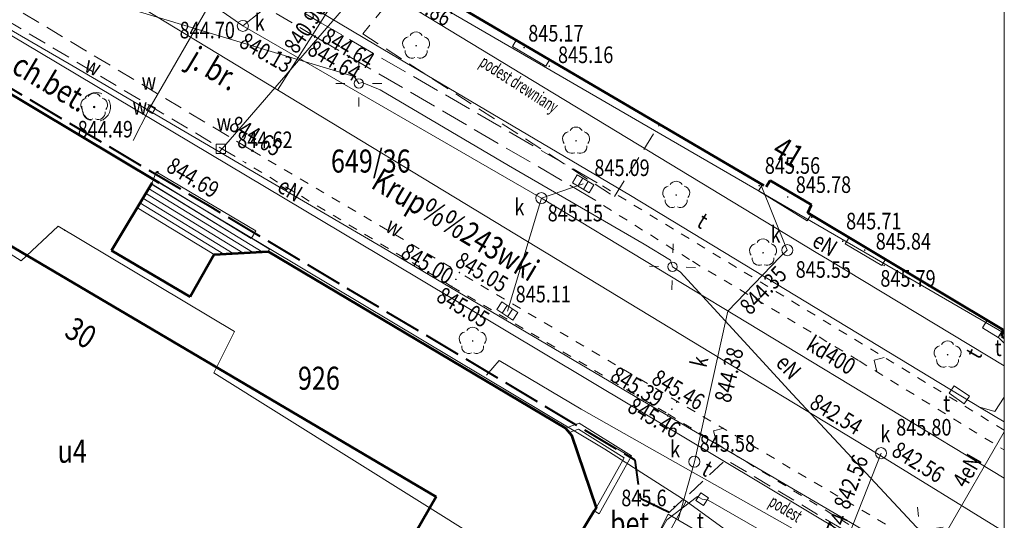
# Model space of a CAD drawing. Units: metres. Extents: x 7423590 to 7424010, y 5462218 to 5462515.
# Drawn here: x 7423947 to 7424000, y 5462362 to 5462389 of the extents above; entities that cross this region are included whole.
import ezdxf
from ezdxf.enums import TextEntityAlignment as Align

# ---------------------------------------------------------------- set-up
doc = ezdxf.new("R2010")
doc.units = ezdxf.units.M
doc.header["$MEASUREMENT"] = 0
for name, pattern in [('217-500', [2, -0.5, 1.5]), ('218-500', [1, 0.5, -0.5]), ('314-500', [2.5, 2, -0.5]), ('346-500', [1.5, 1, -0.5]), ('420-500', [1.5, 1, -0.5])]:
    doc.linetypes.add(name, pattern=pattern)
for name, color, linetype, lineweight in [('1_opis_sekcji (Construction)', 7, 'Continuous', 0), ('EADTD_238', 7, 'Continuous', 0), ('EBTPO_346', 7, 'Continuous', 0), ('EBTPO_352', 7, 'Continuous', 0), ('EBTPO_354', 7, 'Continuous', 0), ('EBUPO_314', 7, 'Continuous', 0), ('EBUPP_312', 7, 'Continuous', 0), ('EBUPP_316', 7, 'Continuous', 0), ('EDZPD_211', 7, 'Continuous', 0), ('EDZPD_219', 7, 'Continuous', 0), ('EUZPU_951', 7, 'Continuous', 0), ('SDRPK_420', 7, 'Continuous', 0), ('SDRPK_423', 7, 'Continuous', 0), ('SDRPK_432', 7, 'Continuous', 0), ('SDRPK_433', 7, 'Continuous', 0), ('SDRPK_994', 7, 'Continuous', 0), ('SZWOW_993', 7, 'Continuous', 0), ('SZZPZ_922', 7, 'Continuous', 0), ('UEEPA_510', 7, 'Continuous', 0), ('UEEPO_585', 7, 'Continuous', 0), ('UEETA_515', 7, 'Continuous', 0), ('UKKPA_500', 7, 'Continuous', 0), ('UKKPA_506', 7, 'Continuous', 0), ('UKKPA_509', 7, 'Continuous', 0), ('UKKPC_622', 7, 'Continuous', 0), ('UKKPO_582', 7, 'Continuous', 0), ('UTTPA_504', 7, 'Continuous', 0), ('UTTPA_505', 7, 'Continuous', 0), ('UTTPA_510', 7, 'Continuous', 0), ('UTTPO_586', 7, 'Continuous', 0), ('UWWPA_500', 7, 'Continuous', 0), ('UWWPA_505', 7, 'Continuous', 0), ('UWWPO_581', 7, 'Continuous', 0), ('WUKPS_403', 7, 'Continuous', 0), ('WWRPP_801', 7, 'Continuous', 0)]:
    doc.layers.add(name, color=color, linetype=linetype, lineweight=lineweight)
doc.styles.get("Standard").update_dxf_attribs({"font": 'Simplex.shx', "width": 0.75})

# ---------------------------------------------------------------- blocks, each defined once
blk = doc.blocks.new('505')
at = {"layer": 'UWWPA_505', "color": 161, "linetype": 'Continuous', "lineweight": 13, "flags": 128}
blk.add_lwpolyline([(-0.25, 0.25), (0.25, 0.25), (0.25, -0.25), (-0.25, -0.25)], close=True, dxfattribs=at)
blk = doc.blocks.new('506_6')
at = {"layer": 'UKKPA_506', "color": 14, "linetype": 'Continuous', "lineweight": 13}
blk.add_circle((0, 0), 0.3, dxfattribs=at)
blk = doc.blocks.new('509_27')
at = {"layer": 'UKKPA_509', "color": 14, "linetype": 'Continuous', "lineweight": 13}
for p, q in [((-0.005183, 0.30512), (-0.284916, -0.109307)), ((0.005183, -0.30512), (0.284916, 0.109307))]:
    blk.add_line(p, q, dxfattribs=at)
at = {"layer": 'UKKPA_509', "color": 14, "linetype": 'Continuous', "lineweight": 13, "flags": 128}
blk.add_lwpolyline([(-0.295282, 0.500932), (0.575015, -0.086505), (0.295282, -0.500932), (-0.575015, 0.086505)], close=True, dxfattribs=at)
blk = doc.blocks.new('509_28')
at = {"layer": 'UKKPA_509', "color": 14, "linetype": 'Continuous', "lineweight": 13}
for p, q in [((-0.021933, 0.304375), (-0.278482, -0.12479)), ((0.021933, -0.304375), (0.278482, 0.12479))]:
    blk.add_line(p, q, dxfattribs=at)
at = {"layer": 'UKKPA_509', "color": 14, "linetype": 'Continuous', "lineweight": 13, "flags": 128}
blk.add_lwpolyline([(-0.322349, 0.483959), (0.578898, -0.054794), (0.322349, -0.483959), (-0.578898, 0.054794)], close=True, dxfattribs=at)
blk = doc.blocks.new('504_17')
at = {"layer": 'UTTPA_504', "color": 40, "linetype": 'Continuous', "lineweight": 13, "flags": 128}
blk.add_lwpolyline([(-0.297056, 0.473558), (0.557081, -0.04649), (0.297056, -0.473558), (-0.557081, 0.04649)], close=True, dxfattribs=at)
blk = doc.blocks.new('504_18')
at = {"layer": 'UTTPA_504', "color": 40, "linetype": 'Continuous', "lineweight": 13, "flags": 128}
blk.add_lwpolyline([(-0.26959, 0.489716), (0.553526, -0.078158), (0.26959, -0.489716), (-0.553526, 0.078158)], close=True, dxfattribs=at)
blk = doc.blocks.new('510_11')
at = {"layer": 'UEEPA_510', "color": 120, "linetype": 'Continuous', "lineweight": 13}
blk.add_circle((0, 0), 0.25, dxfattribs=at)
blk = doc.blocks.new('515_13')
at = {"layer": 'UEETA_515', "color": 120, "linetype": 'Continuous', "lineweight": 13}
for p, q in [((0, 0.75), (0, 1.25)), ((-1.25, 0), (-0.75, 0)), ((0.75, 0), (1.25, 0)), ((0, -1.25), (0, -0.75))]:
    blk.add_line(p, q, dxfattribs=at)
blk = doc.blocks.new('510_22')
at = {"layer": 'UEEPA_510', "color": 120, "linetype": 'Continuous', "lineweight": 13}
blk.add_circle((0, 0), 0.25, dxfattribs=at)
blk = doc.blocks.new('515_21')
at = {"layer": 'UEETA_515', "color": 120, "linetype": 'Continuous', "lineweight": 13}
for p, q in [((0.032643, 1.249574), (0.019586, 0.749744)), ((-0.749744, 0.019586), (-1.249574, 0.032643)), ((1.249574, -0.032643), (0.749744, -0.019586)), ((-0.019586, -0.749744), (-0.032643, -1.249574))]:
    blk.add_line(p, q, dxfattribs=at)
blk = doc.blocks.new('515_22')
at = {"layer": 'UEETA_515', "color": 120, "linetype": 'Continuous', "lineweight": 13}
for p, q in [((-0.092496, 0.744275), (-0.15416, 1.240458)), ((0.744275, 0.092496), (1.240458, 0.15416)), ((-1.240458, -0.15416), (-0.744275, -0.092496)), ((0.15416, -1.240458), (0.092496, -0.744275))]:
    blk.add_line(p, q, dxfattribs=at)
blk = doc.blocks.new('922')
at = {"layer": 'SZZPZ_922', "linetype": 'Continuous', "lineweight": 13}
h = blk.add_hatch(color=70, dxfattribs=at)
edge = h.paths.add_edge_path()
edge.add_arc((0, 0), 0.045, 0, 360)
at = {"layer": 'SZZPZ_922', "color": 70, "linetype": 'Continuous', "lineweight": 13}
for centre, start, end in [((0, 0.375), 30.147131, 149.852869), ((-0.356646, 0.115881), 102.147131, 221.852869), ((0.356646, 0.115881), 318.147131, 77.852869), ((-0.220419, -0.303381), 174.147167, 293.852869), ((0.220419, -0.303381), 246.147131, 5.852869)]:
    blk.add_arc(centre, 0.375, start, end, dxfattribs=at)
blk = doc.blocks.new('140_2')
at = {"layer": 'WUKPS_403', "linetype": 'Continuous', "lineweight": 13}
h = blk.add_hatch(color=231, dxfattribs=at)
edge = h.paths.add_edge_path()
edge.add_arc((0, 0), 0.045, 0, 360)
blk = doc.blocks.new('505_35')
at = {"layer": 'UTTPA_505', "color": 40, "linetype": 'Continuous', "lineweight": 13, "flags": 128}
blk.add_lwpolyline([(-0.25, 0.25), (0.25, 0.25), (0.25, -0.25), (-0.25, -0.25)], close=True, dxfattribs=at)
blk = doc.blocks.new('140_3')
at = {"layer": 'WWRPP_801', "linetype": 'Continuous', "lineweight": 13}
h = blk.add_hatch(color=14, dxfattribs=at)
edge = h.paths.add_edge_path()
edge.add_arc((0, 0), 0.045, 0, 360)
blk = doc.blocks.new('922_4')
at = {"layer": 'SZZPZ_922', "linetype": 'Continuous', "lineweight": 13}
h = blk.add_hatch(color=70, dxfattribs=at)
edge = h.paths.add_edge_path()
edge.add_arc((0, 0), 0.045, 0, 360)
at = {"layer": 'SZZPZ_922', "color": 70, "linetype": 'Continuous', "lineweight": 13}
for centre, start, end in [((0, 0.375), 30.147131, 149.852869), ((-0.356646, 0.115881), 102.147131, 221.852869), ((0.356646, 0.115881), 318.147131, 77.852869), ((-0.220419, -0.303381), 174.147167, 293.852869), ((0.220419, -0.303381), 246.147131, 5.852869)]:
    blk.add_arc(centre, 0.375, start, end, dxfattribs=at)
blk = doc.blocks.new('922_1')
at = {"layer": 'SZZPZ_922', "linetype": 'Continuous', "lineweight": 13}
blk.add_hatch(color=131, dxfattribs=at).paths.add_polyline_path([(-0.45, 0, 1), (0.45, 0, 1)])
at = {"layer": 'SZZPZ_922', "color": 3, "linetype": 'Continuous', "lineweight": 13}
blk.add_circle((0, 0), 0.45, dxfattribs=at)
for centre, start, end in [((0, 3.75), 30.147131, 149.852869), ((-3.56646, 1.15881), 102.147131, 221.852869), ((3.56646, 1.15881), 318.147131, 77.852869), ((-2.20419, -3.03381), 174.147167, 293.852869), ((2.20419, -3.03381), 246.147131, 5.852869)]:
    blk.add_arc(centre, 3.75, start, end, dxfattribs=at)
blk = doc.blocks.new('140_1')
at = {"linetype": 'ByBlock', "lineweight": -2}
blk.add_hatch(color=0, dxfattribs=at).paths.add_polyline_path([(-0.45, 0, 1), (0.45, 0, 1)])
at = {"color": 0, "linetype": 'ByBlock', "lineweight": -2}
blk.add_circle((0, 0), 0.45, dxfattribs=at)
blk = doc.blocks.new('507_1')
at = {"color": 0, "linetype": 'ByBlock', "lineweight": -2, "flags": 128}
blk.add_lwpolyline([(-1.75, 1.75), (1.75, 1.75), (1.75, -1.75), (-1.75, -1.75), (-1.75, 1.75)], dxfattribs=at)

msp = doc.modelspace()

# ---------------------------------------------------------------- linework, layer by layer
at = {"layer": '1_opis_sekcji (Construction)', "color": 7, "linetype": 'Continuous', "lineweight": 0, "flags": 128}
msp.add_lwpolyline([(7424000, 5462334.464286), (7424000, 5462500), (7423600, 5462500), (7423600, 5462250), (7423874.274107, 5462250)], dxfattribs=at)
at = {"layer": 'EBTPO_346', "color": 30, "linetype": '346-500', "lineweight": 13}
for p, q in [((7423967.502346, 5462391.030566), (7423965.224698, 5462388.229485)), ((7423965.224698, 5462388.229485), (7423978.869, 5462379.403)), ((7423978.869, 5462379.403), (7423981.312529, 5462383.318037))]:
    msp.add_line(p, q, dxfattribs=at)
at = {"layer": 'EBTPO_346', "color": 30, "linetype": '346-500', "lineweight": 13, "flags": 128}
msp.add_lwpolyline([(7423981.83, 5462362.26), (7423984.91, 5462365.13), (7423993.69, 5462359.88), (7423991.653259, 5462356.43112)], dxfattribs=at)
at = {"layer": 'EBTPO_352', "color": 30, "linetype": 'Continuous', "lineweight": 13}
for p, q in [((7423953.81, 5462380.14), (7423954.03, 5462380.75)), ((7423954.03, 5462380.75), (7423959.42, 5462377.54)), ((7423953.763412, 5462380.089166), (7423957.943412, 5462377.529166)), ((7423953.775084, 5462380.082018), (7423959.77103, 5462376.409859)), ((7423953.920095, 5462380.344999), (7423959.175918, 5462377.126122)), ((7423953.450047, 5462379.577499), (7423958.726618, 5462376.345915)), ((7423953.60673, 5462379.833333), (7423959.248824, 5462376.377887)), ((7423953.136682, 5462379.065833), (7423957.682206, 5462376.281972)), ((7423953.293365, 5462379.321666), (7423958.204412, 5462376.313944)), ((7423952.98, 5462378.81), (7423957.16, 5462376.25)), ((7423959.42, 5462377.54), (7423959.19, 5462377.15)), ((7423959.19, 5462377.15), (7423960.16, 5462376.55)), ((7423960.16, 5462376.55), (7423960.1, 5462376.43)), ((7423979.843049, 5462365.233544), (7423978.220821, 5462366.195538))]:
    msp.add_line(p, q, dxfattribs=at)
at = {"layer": 'EBTPO_352', "color": 30, "linetype": 'Continuous', "lineweight": 13, "flags": 128}
for points in [[(7423968.881872, 5462390.623279), (7423973.537447, 5462387.887293), (7423973.334781, 5462387.542435), (7423975.145283, 5462386.478441), (7423975.347949, 5462386.823298)], [(7423989.526734, 5462378.423034), (7423989.316966, 5462378.08245), (7423986.677439, 5462379.708149), (7423986.887207, 5462380.048733)], [(7423993.557784, 5462376.006294), (7423993.352104, 5462375.663226), (7423991.379462, 5462376.845886), (7423991.585142, 5462377.188954)]]:
    msp.add_lwpolyline(points, dxfattribs=at)
at = {"layer": 'EBTPO_354', "color": 30, "linetype": 'Continuous', "lineweight": 13, "flags": 128}
for points in [[(7423976.21, 5462366.84), (7423976.96, 5462367.11), (7423979.79, 5462365.34), (7423978.04, 5462362.19), (7423977.77, 5462362.35)], [(7423976.416041, 5462366.595327), (7423976.924486, 5462366.778367), (7423979.38942, 5462365.236695), (7423977.87, 5462362.52)]]:
    msp.add_lwpolyline(points, dxfattribs=at)
at = {"layer": 'EBUPO_314', "color": 30, "linetype": '314-500', "lineweight": 40, "flags": 128}
msp.add_lwpolyline([(7423981.83, 5462362.26), (7423980.29, 5462363.01), (7423979.98, 5462365.11), (7423956.82, 5462378.93), (7423936.07, 5462391.25), (7423934.98, 5462389.39)], dxfattribs=at)
at = {"layer": 'EBUPP_312', "color": 30, "linetype": 'Continuous', "lineweight": 53}
for p, q in [((7423986.95744, 5462380.000639), (7423968.881872, 5462390.623279)), ((7423941.261139, 5462387.882832), (7423954.178015, 5462380.144803)), ((7423937.60688, 5462381.74519), (7423969.204645, 5462363.12026)), ((7423953.81, 5462380.14), (7423951.6, 5462376.47)), ((7423987.298092, 5462380.278067), (7423987.088659, 5462379.924657)), ((7423989.542791, 5462378.947844), (7423987.298092, 5462380.278067)), ((7423989.352321, 5462378.5276), (7423989.542791, 5462378.947844)), ((7423999.94543, 5462372.176702), (7423989.352321, 5462378.5276)), ((7423951.6, 5462376.47), (7423955.86, 5462373.96)), ((7423957.16, 5462376.25), (7423955.86, 5462373.96)), ((7423957.16, 5462376.25), (7423960.1, 5462376.43)), ((7423960.1, 5462376.43), (7423976.21, 5462366.84)), ((7423999.873884, 5462371.816607), (7423999.94543, 5462372.176702)), ((7424000, 5462371.743013), (7423999.873884, 5462371.816607)), ((7423976.21, 5462366.84), (7423976.53, 5462366.46)), ((7423969.204645, 5462363.12026), (7423967.235957, 5462359.698755)), ((7423977.77, 5462362.35), (7423975.655026, 5462358.898229))]:
    msp.add_line(p, q, dxfattribs=at)
at = {"layer": 'EBUPP_312', "color": 30, "linetype": 'Continuous', "lineweight": 53, "flags": 128}
msp.add_lwpolyline([(7423976.53, 5462366.46), (7423977.87, 5462362.52), (7423977.77, 5462362.35)], dxfattribs=at)
at = {"layer": 'EBUPP_316', "color": 30, "linetype": 'Continuous', "lineweight": 13}
for p, q in [((7423979.91, 5462358.52), (7423981.779323, 5462362.172758)), ((7423981.779583, 5462362.173205), (7423991.649261, 5462356.429115))]:
    msp.add_line(p, q, dxfattribs=at)
at = {"layer": 'EDZPD_219', "color": 3, "linetype": 'Continuous', "lineweight": 13}
for p, q in [((7424000, 5462371.993545), (7423967.609662, 5462390.781696)), ((7423941.263144, 5462387.878834), (7423978.341443, 5462365.704681)), ((7423946.698314, 5462375.915425), (7423937.610881, 5462381.744195)), ((7423948.715947, 5462377.797966), (7423946.698314, 5462375.915425)), ((7423958.26323, 5462372.08977), (7423948.715947, 5462377.797966)), ((7423957.156069, 5462369.838357), (7423958.26323, 5462372.08977)), ((7423979.083554, 5462356.125456), (7423957.156069, 5462369.838357)), ((7423978.341443, 5462365.704681), (7423982.755044, 5462362.880135)), ((7423979.083554, 5462356.125456), (7423982.755044, 5462362.880135)), ((7423982.755044, 5462362.880135), (7423991.653259, 5462356.43112))]:
    msp.add_line(p, q, dxfattribs=at)
at = {"layer": 'EUZPU_951', "color": 70, "linetype": '218-500', "lineweight": 13}
for p, q in [((7424000, 5462366.723286), (7423977.925177, 5462380.153386)), ((7423977.431066, 5462379.44676), (7423983.087604, 5462375.890752)), ((7423983.087604, 5462375.890752), (7423992.127503, 5462370.486932)), ((7423997.008312, 5462359.586842), (7423970.46, 5462375.28)), ((7423970.04, 5462374.53), (7423981.757046, 5462367.620966)), ((7423992.127503, 5462370.486932), (7424000, 5462365.654417)), ((7423981.757046, 5462367.620966), (7423992.257247, 5462361.192948))]:
    msp.add_line(p, q, dxfattribs=at)
at = {"layer": 'EUZPU_951', "color": 70, "linetype": '218-500', "lineweight": 13, "flags": 128}
for points in [[(7423959.24, 5462381.89), (7423970.46, 5462375.28)], [(7423970.04, 5462374.53), (7423958.849197, 5462381.241403)]]:
    msp.add_lwpolyline(points, dxfattribs=at)
at = {"layer": 'SDRPK_420', "color": 4, "linetype": '420-500', "lineweight": 13}
for p, q in [((7423959.24, 5462381.89), (7423934.74, 5462396.6)), ((7423962.92, 5462388.84), (7423950.6, 5462396.18)), ((7423934.26, 5462395.93), (7423958.849197, 5462381.241403)), ((7423950.23, 5462395.49), (7423962.63, 5462388.08))]:
    msp.add_line(p, q, dxfattribs=at)
msp.add_circle((7423950.766873, 5462384.257609), 0.781188, dxfattribs=at)
at = {"layer": 'SDRPK_423', "color": 231, "linetype": '217-500', "lineweight": 13}
for p, q in [((7423977.925177, 5462380.153386), (7423962.92, 5462388.84)), ((7423962.63, 5462388.08), (7423977.431066, 5462379.44676))]:
    msp.add_line(p, q, dxfattribs=at)
at = {"layer": 'SZWOW_993', "color": 4, "linetype": 'Continuous', "lineweight": 13, "flags": 128}
for points in [[(7423993.08623, 5462369.917118), (7423992.938454, 5462370.530944), (7423993.48829, 5462370.663631)], [(7423984.390005, 5462366.086222), (7423984.242228, 5462366.700048), (7423984.792064, 5462366.832735)]]:
    msp.add_lwpolyline(points, dxfattribs=at)
at = {"layer": 'UEEPO_585', "color": 1, "linetype": 'Continuous', "lineweight": 13, "flags": 128}
for points in [[(7423989.808052, 5462376.369134), (7423964.229225, 5462391.897501), (7423940.649443, 5462405.817333)], [(7423919.506139, 5462404.360979), (7423930.067598, 5462397.734036), (7423947.708026, 5462387.216851), (7423968.139593, 5462375.021116), (7423989.239713, 5462362.389207), (7424000, 5462355.96078)], [(7423965.007279, 5462385.533374), (7423964.7548, 5462385.910065), (7423954.248725, 5462389.072025), (7423945.456273, 5462391.752114), (7423943.882656, 5462392.231161), (7423943.26, 5462392.54), (7423942.955159, 5462392.619011), (7423942.153904, 5462393.606028), (7423936.816935, 5462398.29445), (7423933.191726, 5462402.390994), (7423931.187134, 5462404.427527)], [(7423965.007279, 5462385.533374), (7423965.188218, 5462385.5826), (7423966.161709, 5462385.199807), (7423973.129966, 5462381.082426), (7423980.483417, 5462376.814522), (7423981.907517, 5462375.952283), (7423982.010972, 5462375.593406), (7423982.421331, 5462375.311913), (7423988.524756, 5462368.681415), (7423995.241915, 5462361.473671), (7423995.651338, 5462361.141176), (7423996.369699, 5462360.860066), (7424000, 5462359.679276)], [(7424000, 5462370.217841), (7423990.497586, 5462375.950987), (7423989.808052, 5462376.369134)], [(7423996.863247, 5462361.220687), (7424000, 5462366.630939)]]:
    msp.add_lwpolyline(points, dxfattribs=at)
at = {"layer": 'UKKPO_582', "color": 14, "linetype": 'Continuous', "lineweight": 13}
for p, q in [((7423963.75, 5462390.15), (7423960.592293, 5462385.173187)), ((7423974.906212, 5462379.316612), (7423977.164243, 5462380.096437)), ((7423988.235883, 5462376.493177), (7423986.791316, 5462380.097433)), ((7423987.852334, 5462376.133693), (7423988.235883, 5462376.493177)), ((7423985.007031, 5462373.191102), (7423987.852334, 5462376.133693)), ((7423983.2, 5462365.02), (7423985.007031, 5462373.191102)), ((7423982.313327, 5462361.862569), (7423983.2, 5462365.02))]:
    msp.add_line(p, q, dxfattribs=at)
at = {"layer": 'UKKPO_582', "color": 14, "linetype": 'Continuous', "lineweight": 13, "flags": 128}
for points in [[(7424000, 5462361.208744), (7423993.068835, 5462365.481026), (7423950.64, 5462391.25), (7423929.413544, 5462404.094313)], [(7423958.720279, 5462388.659589), (7423954.116167, 5462391.884902), (7423943.410614, 5462399.375678), (7423943.163987, 5462399.869378)], [(7423958.720279, 5462388.659589), (7423962.55, 5462391.72)], [(7423974.906212, 5462379.316612), (7423958.720279, 5462388.659589)], [(7423974.906212, 5462379.316612), (7423973.06, 5462373.19)], [(7424000, 5462364.12874), (7423974.906212, 5462379.316612)], [(7423993.318837, 5462365.481338), (7423990.599573, 5462358.55084)]]:
    msp.add_lwpolyline(points, dxfattribs=at)
at = {"layer": 'UTTPA_510', "color": 120, "linetype": 'Continuous', "lineweight": 13}
msp.add_arc((7424000.243671, 5462371.196058), 0.25, 167.080342, 192.919658, dxfattribs=at)
at = {"layer": 'UTTPO_586', "color": 40, "linetype": 'Continuous', "lineweight": 13}
msp.add_line((7423999.675944, 5462371.768359), (7424000, 5462371.441692), dxfattribs=at)
at = {"layer": 'UTTPO_586', "color": 40, "linetype": 'Continuous', "lineweight": 13, "flags": 128}
for points in [[(7423946.76, 5462399.05), (7423965.90864, 5462387.625529), (7423979.744061, 5462379.464642)], [(7423979.744061, 5462379.464642), (7423998.746788, 5462367.928141)], [(7423981.18367, 5462365.541219), (7423977.059697, 5462367.870118), (7423972.609331, 5462370.507615), (7423971.937325, 5462369.716765)], [(7423998.679736, 5462367.969058), (7423999.480019, 5462367.750052), (7424000, 5462368.515809)], [(7423998.742784, 5462367.931136), (7424000, 5462367.182053)], [(7424000, 5462354.918047), (7423981.18367, 5462365.541219)], [(7424000, 5462354.07796), (7423997.24477, 5462355.268068), (7423996.916446, 5462355.522663), (7423996.680054, 5462355.831373), (7423994.24542, 5462357.11036), (7423986.843105, 5462361.273203), (7423983.951987, 5462362.932627), (7423983.620919, 5462362.984216), (7423983.361724, 5462363.136895), (7423981.703325, 5462361.860809), (7423979.402399, 5462357.83288), (7423976.128053, 5462359.67083)]]:
    msp.add_lwpolyline(points, dxfattribs=at)
at = {"layer": 'UWWPA_505', "color": 161, "linetype": 'Continuous', "lineweight": 13, "flags": 128}
msp.add_lwpolyline([(7423952.780732, 5462382.440059), (7423952.780732, 5462382.440059), (7423953.620516, 5462384.107814)], dxfattribs=at)
at = {"layer": 'UWWPO_581', "color": 161, "linetype": 'Continuous', "lineweight": 13, "flags": 128}
for points in [[(7423957.446911, 5462381.8269), (7423969.743996, 5462396.066436), (7423977.104087, 5462404.74174), (7423979.171309, 5462406.952351)], [(7423920.275609, 5462403.993932), (7423927.510131, 5462399.669879), (7423937.438988, 5462393.514154), (7423949.518977, 5462386.475095), (7423960.091889, 5462380.277171)], [(7423953.604034, 5462384.080148), (7423957.851736, 5462391.45655)], [(7423960.091889, 5462380.277171), (7423966.268512, 5462376.65581), (7423980.37714, 5462368.329258), (7423991.877747, 5462361.586481), (7424000, 5462356.676904)]]:
    msp.add_lwpolyline(points, dxfattribs=at)

# ---------------------------------------------------------------- block references
at = {"layer": 'SZZPZ_922', "color": 70, "linetype": 'Continuous', "lineweight": 13}
for name, p in [('922', (7423968.113711, 5462387.582276)), ('922', (7423976.783299, 5462382.422998)), ('922', (7423982.212056, 5462379.483717)), ('922', (7423986.921051, 5462376.351536)), ('922_4', (7423971.18, 5462371.57)), ('922', (7423996.925117, 5462370.821916))]:
    msp.add_blockref(name, p, dxfattribs=at)
at = {"layer": 'SZZPZ_922', "color": 3, "linetype": 'Continuous', "lineweight": 0, "ltscale": 0.1, "xscale": 0.1, "yscale": 0.1, "zscale": 0.1}
msp.add_blockref('922_1', (7423950.66, 5462384.26), dxfattribs=at)
at = {"layer": 'UEEPA_510', "color": 120, "linetype": 'Continuous', "lineweight": 13}
for name, p in [('510_11', (7423965.007279, 5462385.533374)), ('510_22', (7423982.010972, 5462375.593406))]:
    msp.add_blockref(name, p, dxfattribs=at)
at = {"layer": 'UEETA_515', "color": 120, "linetype": 'Continuous', "lineweight": 13}
for name, p in [('515_13', (7423965.007279, 5462385.533374)), ('515_21', (7423982.010972, 5462375.593406)), ('515_22', (7423995.447126, 5462361.307924))]:
    msp.add_blockref(name, p, dxfattribs=at)
at = {"layer": 'UKKPA_506', "color": 14, "linetype": 'Continuous', "lineweight": 13}
for p in [(7423958.720279, 5462388.659589), (7423974.906212, 5462379.316612), (7423988.235883, 5462376.493177), (7423993.318837, 5462365.481338), (7423983.2, 5462365.02)]:
    msp.add_blockref('506_6', p, dxfattribs=at)
at = {"layer": 'UKKPA_509', "color": 14, "linetype": 'Continuous', "lineweight": 13}
for name, p in [('509_28', (7423977.164243, 5462380.096437)), ('509_27', (7423973.06, 5462373.19))]:
    msp.add_blockref(name, p, dxfattribs=at)
at = {"layer": 'UTTPA_504', "color": 40, "linetype": 'Continuous', "lineweight": 13}
for name, p in [('504_17', (7423999.369362, 5462372.226985)), ('504_18', (7423997.555865, 5462368.650668))]:
    msp.add_blockref(name, p, dxfattribs=at)
at = {"layer": 'UTTPA_505', "color": 40, "linetype": 'Continuous', "lineweight": 13, "rotation": 326.367033}
msp.add_blockref('505_35', (7423983.620919, 5462362.984216), dxfattribs=at)
at = {"layer": 'UWWPA_505', "color": 161, "linetype": 'Continuous', "lineweight": 13, "xscale": 0.1, "yscale": 0.1, "zscale": 0.1, "rotation": 240.075926}
msp.add_blockref('507_1', (7423953.74, 5462384.14), dxfattribs=at)
at = {"layer": 'UWWPA_505', "color": 161, "linetype": 'Continuous', "lineweight": 13}
msp.add_blockref('505', (7423957.53, 5462381.99), dxfattribs=at)
at = {"layer": 'WUKPS_403', "color": 231, "linetype": 'Continuous', "lineweight": 13, "xscale": 0.1, "yscale": 0.1, "zscale": 0.1, "rotation": 329.093044}
for p in [(7423962.92, 5462388.84), (7423962.63, 5462388.08), (7423959.24, 5462381.89)]:
    msp.add_blockref('140_1', p, dxfattribs=at)
at = {"layer": 'WUKPS_403', "color": 231, "linetype": 'Continuous', "lineweight": 13, "xscale": 0.1, "yscale": 0.1, "zscale": 0.1}
msp.add_blockref('140_1', (7423954.09, 5462380.72), dxfattribs=at)
at = {"layer": 'WUKPS_403', "color": 231, "linetype": 'Continuous', "lineweight": 13}
for p in [(7423949.059247, 5462377.580389), (7423982.24, 5462368.25), (7423982.103432, 5462362.587318)]:
    msp.add_blockref('140_2', p, dxfattribs=at)
at = {"layer": 'WUKPS_403', "color": 231, "linetype": 'Continuous', "lineweight": 13, "rotation": 329.411946}
for p in [(7423970.46, 5462375.28), (7423970.27, 5462374.91), (7423970.04, 5462374.53), (7423981.98, 5462367.87), (7423981.75, 5462367.51)]:
    msp.add_blockref('140_2', p, dxfattribs=at)
at = {"layer": 'WWRPP_801', "color": 14, "linetype": 'Continuous', "lineweight": 13}
for p in [(7423973.968474, 5462387.482229), (7423975.332358, 5462386.47243), (7423986.70899, 5462379.9907), (7423988.254121, 5462379.375725), (7423989.558386, 5462378.281726), (7423991.239972, 5462376.977696), (7423992.43337, 5462376.499025), (7423993.485791, 5462375.669547)]:
    msp.add_blockref('140_3', p, dxfattribs=at)

# ---------------------------------------------------------------- texts
at = {"layer": 'EADTD_238', "color": 231, "linetype": 'Continuous', "lineweight": 30, "width": 0.8}
for s, rotation, p in [('41', 329.348672, (7423988.297988, 5462381.806214)), ('30', 329.800787, (7423949.942831, 5462372.007192))]:
    msp.add_text(s, height=1.25, rotation=rotation, dxfattribs=at).set_placement(p, align=Align.MIDDLE_CENTER)
at = {"layer": 'EBTPO_346', "color": 30, "linetype": '346-500', "lineweight": 13, "width": 0.6}
for s, rotation, p in [('podest drewniany', 327.101214, (7423971.488705, 5462386.522344)), ('podest', 328.835253, (7423987.169933, 5462362.659789))]:
    msp.add_text(s, height=0.7, rotation=rotation, dxfattribs=at).set_placement(p)
at = {"layer": 'EBUPP_312', "color": 30, "linetype": 'Continuous', "lineweight": 30, "width": 0.8}
msp.add_text('u4', height=1.25, dxfattribs=at).set_placement((7423949.468943, 5462365.586719), align=Align.MIDDLE_CENTER)
at = {"layer": 'EDZPD_211', "color": 31, "linetype": 'Continuous', "lineweight": 30, "width": 0.8}
for s, p in [('649/36', (7423965.656766, 5462381.327118)), ('926', (7423962.844486, 5462369.547436))]:
    msp.add_text(s, height=1.25, dxfattribs=at).set_placement(p, align=Align.MIDDLE_CENTER)
at = {"layer": 'SDRPK_432', "color": 4, "linetype": 'Continuous', "lineweight": 30, "width": 0.8}
msp.add_text('j. br.', height=1.25, rotation=329.138278, dxfattribs=at).set_placement((7423955.633452, 5462386.531054))
msp.add_text('bet.', height=1.25, dxfattribs=at).set_placement((7423978.623323, 5462361.05396))
at = {"layer": 'SDRPK_433', "color": 231, "linetype": 'Continuous', "lineweight": 30, "width": 0.8}
msp.add_text('ch.bet.', height=1.25, rotation=329.350567, dxfattribs=at).set_placement((7423946.101957, 5462386.178252))
at = {"layer": 'SDRPK_994', "color": 70, "linetype": 'Continuous', "lineweight": 30, "width": 0.8}
msp.add_text('Krup%%243wki', height=1.25, rotation=329.266987, dxfattribs=at).set_placement((7423969.936119, 5462377.328783), align=Align.CENTER)
at = {"layer": 'UEEPO_585', "color": 1, "linetype": 'Continuous', "lineweight": 13, "width": 0.8}
for rotation, p in [(329.166668, (7423961.055341, 5462379.393009)), (312.629489, (7423987.981341, 5462369.862194))]:
    msp.add_text('eN', height=0.9, rotation=rotation, dxfattribs=at).set_placement(p, align=Align.CENTER)
for s, rotation, p in [('eN', 328.739595, (7423990.279452, 5462376.821907)), ('4eN', 60.096466, (7423997.979035, 5462364.538847))]:
    msp.add_text(s, height=0.9, rotation=rotation, dxfattribs=at).set_placement(p, align=Align.MIDDLE_CENTER)
at = {"layer": 'UKKPA_500', "color": 14, "linetype": 'Continuous', "lineweight": 13, "width": 0.8}
for s, p in [('844.70', (7423955.290205, 5462387.980091)), ('845.09', (7423977.77572, 5462380.514205)), ('845.15', (7423975.243808, 5462378.056013)), ('845.55', (7423988.689779, 5462374.995719)), ('845.11', (7423973.50835, 5462373.661783)), ('845.80', (7423994.138635, 5462366.437375)), ('845.58', (7423983.487664, 5462365.55909))]:
    msp.add_text(s, height=0.9, dxfattribs=at).set_placement(p)
at = {"layer": 'UKKPA_506', "color": 14, "linetype": 'Continuous', "lineweight": 13, "width": 0.8}
for p in [(7423959.363877, 5462388.843245), (7423973.440808, 5462378.836779), (7423987.327798, 5462377.346059), (7423993.278517, 5462366.525304), (7423981.884474, 5462365.700095)]:
    msp.add_text('k', height=0.9, dxfattribs=at).set_placement(p, align=Align.MIDDLE_LEFT)
at = {"layer": 'UKKPC_622', "color": 14, "linetype": 'Continuous', "lineweight": 13, "width": 0.8}
for s, rotation, p in [('840.96', 56.237681, (7423960.887155, 5462387.584881)), ('840.13', 330.005169, (7423958.904578, 5462388.345717))]:
    msp.add_text(s, height=0.9, rotation=rotation, dxfattribs=at).set_placement(p, align=Align.TOP_LEFT)
for s, rotation, p in [('844.35', 46.505882, (7423986.224377, 5462372.924615)), ('844.38', 75.861079, (7423985.143575, 5462368.166273)), ('842.74', 68.575813, (7423990.450754, 5462359.197665))]:
    msp.add_text(s, height=0.9, rotation=rotation, dxfattribs=at).set_placement(p)
at = {"layer": 'UKKPO_582', "color": 14, "linetype": 'Continuous', "lineweight": 13, "width": 0.8}
for s, rotation, p in [('kd400', 328.815751, (7423990.384329, 5462370.416079)), ('k', 77.027095, (7423983.901595, 5462370.34978))]:
    msp.add_text(s, height=0.9, rotation=rotation, dxfattribs=at).set_placement(p, align=Align.CENTER)
at = {"layer": 'UTTPA_504', "color": 40, "linetype": 'Continuous', "lineweight": 13, "width": 0.8}
for p in [(7423999.486659, 5462371.201116), (7423996.69344, 5462368.190587)]:
    msp.add_text('t', height=0.9, dxfattribs=at).set_placement(p, align=Align.MIDDLE_LEFT)
at = {"layer": 'UTTPA_505', "color": 40, "linetype": 'Continuous', "lineweight": 13, "width": 0.8}
msp.add_text('t', height=0.9, dxfattribs=at).set_placement((7423983.340408, 5462361.804849), align=Align.MIDDLE_LEFT)
at = {"layer": 'UTTPO_586', "color": 40, "linetype": 'Continuous', "lineweight": 13, "width": 0.8}
for rotation, p in [(328.738106, (7423983.259176, 5462377.812996)), (330.551166, (7423983.523186, 5462364.355115))]:
    msp.add_text('t', height=0.9, rotation=rotation, dxfattribs=at).set_placement(p)
msp.add_text('t', height=0.9, rotation=60.292913, dxfattribs=at).set_placement((7423998.244263, 5462370.732883), align=Align.MIDDLE_LEFT)
at = {"layer": 'UWWPA_500', "color": 161, "linetype": 'Continuous', "lineweight": 13, "width": 0.8}
msp.add_text('844.62', height=0.9, dxfattribs=at).set_placement((7423958.415663, 5462382.02811))
at = {"layer": 'UWWPA_505', "color": 161, "linetype": 'Continuous', "lineweight": 13, "width": 0.8}
for p in [(7423953.232044, 5462385.651708), (7423957.295892, 5462383.422736)]:
    msp.add_text('w', height=0.9, dxfattribs=at).set_placement(p, align=Align.MIDDLE_LEFT)
for s, p in [('w', (7423952.742743, 5462383.843845)), ('%%u844.49%%u', (7423949.765574, 5462382.606697))]:
    msp.add_text(s, height=0.9, dxfattribs=at).set_placement(p)
at = {"layer": 'UWWPO_581', "color": 161, "linetype": 'Continuous', "lineweight": 13, "width": 0.8}
msp.add_text('w', height=0.9, rotation=336.041359, dxfattribs=at).set_placement((7423950.057306, 5462386.217762))
msp.add_text('w', height=0.9, rotation=329.616786, dxfattribs=at).set_placement((7423966.720607, 5462377.353766), align=Align.CENTER)
at = {"layer": 'WUKPS_403', "color": 231, "linetype": 'Continuous', "lineweight": 13, "width": 0.8}
for s, rotation, p in [('844.86', 327.78217, (7423967.143369, 5462390.194397)), ('844.64', 329.093044, (7423962.915026, 5462387.835914)), ('844.64', 329.093044, (7423962.155122, 5462387.159667)), ('844.65', 329.093044, (7423957.902815, 5462383.072042)), ('844.69', 329.224201, (7423954.500217, 5462380.81)), ('845.00', 329.411946, (7423967.207701, 5462376.129622)), ('845.05', 329.411946, (7423970.157181, 5462375.679209)), ('845.05', 329.411946, (7423969.140119, 5462373.77585)), ('845.39', 329.411946, (7423978.569738, 5462369.4606)), ('845.46', 329.411946, (7423980.807274, 5462369.300776)), ('845.46', 329.411946, (7423979.499623, 5462367.775183)), ('842.54', 328.769392, (7423989.375642, 5462367.985464)), ('842.56', 328.350782, (7423993.820942, 5462365.400962)), ('842.56', 68.575817, (7423991.556763, 5462362.363093))]:
    msp.add_text(s, height=0.9, rotation=rotation, dxfattribs=at).set_placement(p)
at = {"layer": 'WWRPP_801', "color": 14, "linetype": 'Continuous', "lineweight": 13, "width": 0.8}
for s, p in [('845.17', (7423974.191417, 5462387.810086)), ('845.16', (7423975.804472, 5462386.642915)), ('845.56', (7423987.017176, 5462380.636578)), ('845.78', (7423988.695803, 5462379.600551)), ('845.71', (7423991.423571, 5462377.620295)), ('845.84', (7423993.03007, 5462376.525254)), ('845.79', (7423993.279241, 5462374.512213)), ('845.6', (7423979.23637, 5462362.602748))]:
    msp.add_text(s, height=0.9, dxfattribs=at).set_placement(p)

doc.saveas('drawing.dxf')
